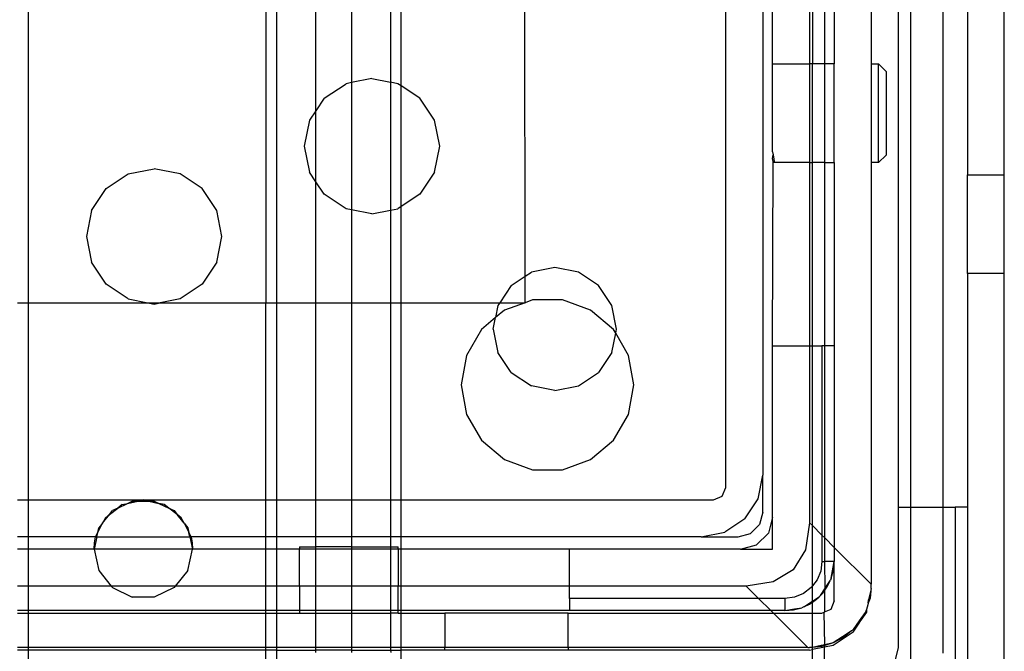
# Model space of a CAD drawing. Extents: x -38.3 to 38.4, y -31.9 to 32.1.
# Drawn here: x -17.7 to -16.1, y 7 to 8 of the extents above; entities that cross this region are included whole.
import ezdxf

# ---------------------------------------------------------------- set-up
doc = ezdxf.new("R2010")
doc.units = 0
doc.header["$MEASUREMENT"] = 0
doc.layers.get('0').update_dxf_attribs({"linetype": 'CONTINUOUS'})

msp = doc.modelspace()

# ---------------------------------------------------------------- linework, layer by layer
for p, q in [((-16.5646, 7.2692), (-16.5646, 9.0802)), ((-16.289, 9.0881), (-16.289, 7.2377)), ((-16.2688, 7.2377), (-16.2688, 9.0881)), ((-16.2181, 9.0881), (-16.2181, 7.2377)), ((-16.5055, 9.0605), (-16.5055, 7.2889)), ((-17.6792, 8.785), (-17.6792, 7.5645)), ((-17.2993, 8.785), (-17.2993, 7.5645)), ((-17.2822, 8.785), (-17.2822, 7.5645)), ((-16.1787, 8.596), (-16.1787, 7.7692)), ((-16.1197, 7.7692), (-16.1197, 8.596)), ((-17.2197, 7.8717), (-17.2197, 8.4541)), ((-16.4898, 7.9464), (-16.4898, 8.4188)), ((-16.4307, 8.4188), (-16.4307, 7.9464)), ((-16.4262, 8.4188), (-16.4262, 7.9464)), ((-16.4066, 7.9464), (-16.4066, 8.4188)), ((-16.3913, 8.4188), (-16.3913, 7.9464)), ((-16.3323, 8.4188), (-16.3323, 7.9464)), ((-17.1629, 8.4092), (-17.1629, 7.9166)), ((-17.1004, 8.4085), (-17.1004, 7.9173)), ((-17.0834, 7.9115), (-17.0834, 8.1177)), ((-16.885, 7.6071), (-16.8858, 8.1215)), ((-16.4898, 7.9464), (-16.4307, 7.9464)), ((-16.4898, 7.806), (-16.4898, 7.9464)), ((-16.4262, 7.9464), (-16.4307, 7.9464)), ((-16.4307, 7.9464), (-16.4307, 7.7889)), ((-16.4262, 7.7889), (-16.4262, 7.9464)), ((-16.4066, 7.9464), (-16.4262, 7.9464)), ((-16.3913, 7.9464), (-16.4066, 7.9464)), ((-16.4066, 7.7889), (-16.4066, 7.9464)), ((-16.3913, 7.7889), (-16.3913, 7.9464)), ((-16.3323, 7.9464), (-16.3205, 7.9464)), ((-16.3323, 7.9464), (-16.3323, 7.7889)), ((-16.3205, 7.7889), (-16.3205, 7.9464)), ((-16.3087, 7.9346), (-16.3205, 7.9464)), ((-16.3087, 7.9346), (-16.3087, 7.8007)), ((-17.2065, 7.8915), (-17.1714, 7.9149)), ((-17.1629, 7.9166), (-17.1714, 7.9149)), ((-17.13, 7.9232), (-17.1629, 7.9166)), ((-17.1629, 7.9166), (-17.1629, 7.7132)), ((-17.13, 7.9232), (-17.1004, 7.9173)), ((-17.0885, 7.9149), (-17.1004, 7.9173)), ((-17.1004, 7.9173), (-17.1004, 7.7125)), ((-17.0834, 7.9115), (-17.0885, 7.9149)), ((-17.0834, 7.7184), (-17.0834, 7.9115)), ((-17.0534, 7.8915), (-17.0834, 7.9115)), ((-17.2065, 7.8915), (-17.2197, 7.8717)), ((-17.0299, 7.8564), (-17.0534, 7.8915)), ((-17.2197, 7.8717), (-17.23, 7.8564)), ((-17.2197, 7.7581), (-17.2197, 7.8717)), ((-17.23, 7.8564), (-17.2382, 7.8149)), ((-17.0217, 7.8149), (-17.0299, 7.8564)), ((-17.2382, 7.8149), (-17.23, 7.7735)), ((-17.0299, 7.7735), (-17.0217, 7.8149)), ((-16.4898, 7.806), (-16.4891, 7.8013)), ((-16.4898, 7.7954), (-16.4891, 7.8013)), ((-16.489, 7.7905), (-16.4898, 7.7954)), ((-16.4898, 7.4956), (-16.489, 7.7905)), ((-16.4891, 7.8013), (-16.4881, 7.7944)), ((-16.4879, 7.7889), (-16.489, 7.7905)), ((-16.4881, 7.7944), (-16.4875, 7.7903)), ((-16.4875, 7.7903), (-16.4879, 7.7889)), ((-16.4307, 7.7889), (-16.4879, 7.7889)), ((-16.4307, 7.7889), (-16.4307, 7.4956)), ((-16.4307, 7.7889), (-16.4262, 7.7889)), ((-16.4262, 7.4956), (-16.4262, 7.7889)), ((-16.4066, 7.7889), (-16.4262, 7.7889)), ((-16.4066, 7.7889), (-16.3913, 7.7889)), ((-16.4066, 7.4956), (-16.4066, 7.7889)), ((-16.3913, 7.7889), (-16.3913, 7.4956)), ((-16.3323, 7.7889), (-16.3323, 7.1146)), ((-16.3205, 7.7889), (-16.3323, 7.7889)), ((-16.3205, 7.7889), (-16.3087, 7.8007)), ((-17.5194, 7.7708), (-17.478, 7.779)), ((-17.4365, 7.7708), (-17.478, 7.779)), ((-17.2197, 7.7581), (-17.23, 7.7735)), ((-17.0299, 7.7735), (-17.0534, 7.7384)), ((-17.5545, 7.7473), (-17.5194, 7.7708)), ((-17.4014, 7.7473), (-17.4365, 7.7708)), ((-17.2197, 7.5645), (-17.2197, 7.7581)), ((-17.2065, 7.7384), (-17.2197, 7.7581)), ((-16.1787, 7.7692), (-16.1197, 7.7692)), ((-16.1787, 7.6117), (-16.1787, 7.7692)), ((-16.1197, 7.6117), (-16.1197, 7.7692)), ((-17.578, 7.7122), (-17.5545, 7.7473)), ((-17.3779, 7.7122), (-17.4014, 7.7473)), ((-17.1714, 7.7149), (-17.2065, 7.7384)), ((-17.0534, 7.7384), (-17.0834, 7.7184)), ((-17.578, 7.7122), (-17.5862, 7.6708)), ((-17.3697, 7.6708), (-17.3779, 7.7122)), ((-17.1629, 7.7132), (-17.1714, 7.7149)), ((-17.1629, 7.7132), (-17.1629, 7.5645)), ((-17.13, 7.7067), (-17.1629, 7.7132)), ((-17.13, 7.7067), (-17.1004, 7.7125)), ((-17.1004, 7.7125), (-17.0885, 7.7149)), ((-17.1004, 7.7125), (-17.1004, 7.5645)), ((-17.0834, 7.7184), (-17.0885, 7.7149)), ((-17.0834, 7.5645), (-17.0834, 7.7184)), ((-17.5862, 7.6708), (-17.578, 7.6293)), ((-17.3779, 7.6293), (-17.3697, 7.6708)), ((-17.5545, 7.5942), (-17.578, 7.6293)), ((-17.3779, 7.6293), (-17.4014, 7.5942)), ((-16.8377, 7.621), (-16.8753, 7.6135)), ((-16.8, 7.6135), (-16.8377, 7.621)), ((-16.9073, 7.5922), (-16.885, 7.6071)), ((-16.885, 7.6071), (-16.8753, 7.6135)), ((-16.885, 7.5645), (-16.885, 7.6071)), ((-16.7681, 7.5922), (-16.8, 7.6135)), ((-16.1787, 7.6117), (-16.1787, 7.2377)), ((-16.1197, 7.6117), (-16.1787, 7.6117)), ((-16.1197, 6.9424), (-16.1197, 7.6117)), ((-17.5194, 7.5708), (-17.5545, 7.5942)), ((-17.4014, 7.5942), (-17.4365, 7.5708)), ((-16.9073, 7.5922), (-16.9258, 7.5645)), ((-16.7467, 7.5603), (-16.7681, 7.5922)), ((-17.5194, 7.5708), (-17.4879, 7.5645)), ((-17.4365, 7.5708), (-17.4681, 7.5645)), ((-16.8734, 7.5691), (-16.885, 7.5645)), ((-16.8255, 7.5691), (-16.8734, 7.5691)), ((-16.7806, 7.5527), (-16.8255, 7.5691)), ((-17.6962, 7.5645), (-17.6792, 7.5645)), ((-17.6792, 7.5645), (-17.4879, 7.5645)), ((-17.6792, 7.5645), (-17.6792, 7.2495)), ((-17.4879, 7.5645), (-17.478, 7.5625)), ((-17.4879, 7.5645), (-17.4681, 7.5645)), ((-17.478, 7.5625), (-17.4681, 7.5645)), ((-17.4681, 7.5645), (-17.2993, 7.5645)), ((-17.2993, 7.5645), (-17.2822, 7.5645)), ((-17.2993, 7.2495), (-17.2993, 7.5645)), ((-17.2822, 7.5645), (-17.2197, 7.5645)), ((-17.2822, 7.5645), (-17.2822, 7.2495)), ((-17.2197, 7.5645), (-17.1629, 7.5645)), ((-17.2197, 7.2495), (-17.2197, 7.5645)), ((-17.1629, 7.5645), (-17.1004, 7.5645)), ((-17.1629, 7.5645), (-17.1629, 7.2495)), ((-17.1004, 7.5645), (-17.0834, 7.5645)), ((-17.1004, 7.5645), (-17.1004, 7.2495)), ((-17.0834, 7.5645), (-16.9258, 7.5645)), ((-17.0834, 7.2495), (-17.0834, 7.5645)), ((-16.9286, 7.5603), (-16.9325, 7.5409)), ((-16.9184, 7.5527), (-16.9325, 7.5409)), ((-16.9258, 7.5645), (-16.9286, 7.5603)), ((-16.9258, 7.5645), (-16.885, 7.5645)), ((-16.885, 7.5645), (-16.9184, 7.5527)), ((-16.7439, 7.5219), (-16.7806, 7.5527)), ((-16.7392, 7.5226), (-16.7467, 7.5603)), ((-16.9325, 7.5409), (-16.955, 7.5219)), ((-16.9361, 7.5226), (-16.9325, 7.5409)), ((-16.955, 7.5219), (-16.979, 7.4805)), ((-16.9361, 7.5226), (-16.9286, 7.4849)), ((-16.7405, 7.5161), (-16.7439, 7.5219)), ((-16.7405, 7.5161), (-16.7392, 7.5226)), ((-16.7467, 7.4849), (-16.7405, 7.5161)), ((-16.72, 7.4805), (-16.7405, 7.5161)), ((-16.4898, 7.222), (-16.4898, 7.4956)), ((-16.4898, 7.4956), (-16.4307, 7.4956)), ((-16.4307, 7.4956), (-16.4307, 7.213)), ((-16.4307, 7.4956), (-16.4262, 7.4956)), ((-16.4262, 7.4956), (-16.411, 7.4956)), ((-16.4262, 7.2085), (-16.4262, 7.4956)), ((-16.411, 7.4956), (-16.411, 7.1933)), ((-16.4066, 7.4956), (-16.411, 7.4956)), ((-16.3913, 7.4956), (-16.4066, 7.4956)), ((-16.4066, 7.1889), (-16.4066, 7.4956)), ((-16.3913, 7.4956), (-16.3913, 7.1736)), ((-16.979, 7.4805), (-16.9873, 7.4334)), ((-16.9073, 7.453), (-16.9286, 7.4849)), ((-16.7467, 7.4849), (-16.7681, 7.453)), ((-16.7117, 7.4334), (-16.72, 7.4805)), ((-16.9073, 7.453), (-16.8753, 7.4317)), ((-16.8, 7.4317), (-16.7681, 7.453)), ((-16.9873, 7.4334), (-16.979, 7.3862)), ((-16.8377, 7.4242), (-16.8753, 7.4317)), ((-16.8377, 7.4242), (-16.8, 7.4317)), ((-16.72, 7.3862), (-16.7117, 7.4334)), ((-16.979, 7.3862), (-16.955, 7.3448)), ((-16.7439, 7.3448), (-16.72, 7.3862)), ((-16.955, 7.3448), (-16.9184, 7.314)), ((-16.7806, 7.314), (-16.7439, 7.3448)), ((-16.9184, 7.314), (-16.8734, 7.2976)), ((-16.8255, 7.2976), (-16.7806, 7.314)), ((-16.8734, 7.2976), (-16.8255, 7.2976)), ((-16.513, 7.2512), (-16.5055, 7.2889)), ((-16.5055, 7.2298), (-16.5055, 7.2889)), ((-16.5703, 7.2553), (-16.5646, 7.2692)), ((-16.5843, 7.2495), (-16.5703, 7.2553)), ((-17.6962, 7.2495), (-17.6792, 7.2495)), ((-17.6792, 7.2495), (-17.4953, 7.2495)), ((-17.6792, 7.2495), (-17.6792, 7.1905)), ((-17.5493, 7.2261), (-17.5362, 7.2363)), ((-17.5362, 7.2363), (-17.5444, 7.2323)), ((-17.5362, 7.2363), (-17.5203, 7.2439)), ((-17.5288, 7.242), (-17.5362, 7.2363)), ((-17.5288, 7.242), (-17.5203, 7.2439)), ((-17.5203, 7.2439), (-17.5128, 7.2475)), ((-17.5203, 7.2439), (-17.5041, 7.2475)), ((-17.5128, 7.2475), (-17.5041, 7.2475)), ((-17.4953, 7.2495), (-17.5041, 7.2475)), ((-17.5041, 7.2475), (-17.4864, 7.2475)), ((-17.4864, 7.2475), (-17.4953, 7.2495)), ((-17.4953, 7.2495), (-17.2993, 7.2495)), ((-17.4864, 7.2475), (-17.4778, 7.2475)), ((-17.4864, 7.2475), (-17.4703, 7.2439)), ((-17.4778, 7.2475), (-17.4703, 7.2439)), ((-17.4618, 7.242), (-17.4703, 7.2439)), ((-17.4703, 7.2439), (-17.4543, 7.2363)), ((-17.4543, 7.2363), (-17.4618, 7.242)), ((-17.4543, 7.2363), (-17.4462, 7.2323)), ((-17.4412, 7.2261), (-17.4543, 7.2363)), ((-17.2993, 7.2495), (-17.2822, 7.2495)), ((-17.2993, 7.1905), (-17.2993, 7.2495)), ((-17.2822, 7.2495), (-17.2197, 7.2495)), ((-17.2822, 7.2495), (-17.2822, 7.1905)), ((-17.2197, 7.2495), (-17.1629, 7.2495)), ((-17.2197, 7.1905), (-17.2197, 7.2495)), ((-17.1629, 7.2495), (-17.1004, 7.2495)), ((-17.1629, 7.2495), (-17.1629, 7.1905)), ((-17.1004, 7.2495), (-17.0834, 7.2495)), ((-17.1004, 7.2495), (-17.1004, 7.1905)), ((-17.0834, 7.2495), (-16.5843, 7.2495)), ((-17.0834, 7.1905), (-17.0834, 7.2495)), ((-16.5343, 7.2193), (-16.513, 7.2512)), ((-16.289, 7.2377), (-16.289, 7.0133)), ((-16.289, 7.2377), (-16.2688, 7.2377)), ((-16.2688, 7.2377), (-16.2181, 7.2377)), ((-16.2688, 6.9608), (-16.2688, 7.2377)), ((-16.2181, 7.2377), (-16.2181, 7.0043)), ((-16.2181, 7.2377), (-16.1984, 7.2377)), ((-16.1787, 7.2377), (-16.1984, 7.2377)), ((-16.1984, 7.2377), (-16.1984, 6.9847)), ((-16.1787, 7.2377), (-16.1787, 6.965)), ((-17.5604, 7.2123), (-17.5493, 7.2261)), ((-17.5559, 7.221), (-17.5604, 7.2123)), ((-17.5559, 7.221), (-17.5493, 7.2261)), ((-17.5493, 7.2261), (-17.5444, 7.2323)), ((-17.4462, 7.2323), (-17.4412, 7.2261)), ((-17.4347, 7.221), (-17.4412, 7.2261)), ((-17.4302, 7.2123), (-17.4412, 7.2261)), ((-17.4302, 7.2123), (-17.4347, 7.221)), ((-16.5055, 7.2298), (-16.5108, 7.2101)), ((-16.4898, 7.222), (-16.4966, 7.1964)), ((-16.4898, 7.1708), (-16.4898, 7.222)), ((-17.5679, 7.1975), (-17.5604, 7.2123)), ((-17.5679, 7.1975), (-17.5662, 7.2049)), ((-17.5604, 7.2123), (-17.5662, 7.2049)), ((-17.4302, 7.2123), (-17.4243, 7.2049)), ((-17.4302, 7.2123), (-17.4226, 7.1975)), ((-17.4243, 7.2049), (-17.4226, 7.1975)), ((-16.5343, 7.2193), (-16.5663, 7.198)), ((-16.5252, 7.1957), (-16.5108, 7.2101)), ((-16.4307, 7.213), (-16.4373, 7.1699)), ((-16.4307, 7.213), (-16.4262, 7.2085)), ((-16.4262, 7.2085), (-16.411, 7.1933)), ((-16.4262, 7.112), (-16.4262, 7.2085)), ((-17.6792, 7.1905), (-17.6962, 7.1905)), ((-17.5715, 7.1905), (-17.6792, 7.1905)), ((-17.6792, 7.1905), (-17.6792, 7.1708)), ((-17.5695, 7.1905), (-17.574, 7.1708)), ((-17.5734, 7.1807), (-17.5715, 7.1905)), ((-17.5715, 7.1905), (-17.5679, 7.1975)), ((-17.5715, 7.1905), (-17.5695, 7.1905)), ((-17.5695, 7.1905), (-17.5679, 7.1975)), ((-17.5695, 7.1905), (-17.421, 7.1905)), ((-17.419, 7.1905), (-17.4226, 7.1975)), ((-17.421, 7.1905), (-17.4226, 7.1975)), ((-17.421, 7.1905), (-17.4165, 7.1708)), ((-17.421, 7.1905), (-17.419, 7.1905)), ((-17.419, 7.1905), (-17.4172, 7.1807)), ((-17.2993, 7.1905), (-17.419, 7.1905)), ((-17.2822, 7.1905), (-17.2993, 7.1905)), ((-17.2993, 7.1708), (-17.2993, 7.1905)), ((-17.2197, 7.1905), (-17.2822, 7.1905)), ((-17.2822, 7.1905), (-17.2822, 7.1708)), ((-17.1629, 7.1905), (-17.2197, 7.1905)), ((-17.2197, 7.1747), (-17.2197, 7.1905)), ((-17.1004, 7.1905), (-17.1629, 7.1905)), ((-17.1629, 7.1905), (-17.1629, 7.1747)), ((-17.0834, 7.1905), (-17.1004, 7.1905)), ((-17.1004, 7.1905), (-17.1004, 7.1747)), ((-16.6039, 7.1905), (-17.0834, 7.1905)), ((-17.0834, 7.1708), (-17.0834, 7.1905)), ((-16.6039, 7.1905), (-16.5663, 7.198)), ((-16.6039, 7.1905), (-16.5449, 7.1905)), ((-16.5449, 7.1905), (-16.5252, 7.1957)), ((-16.5154, 7.1776), (-16.4966, 7.1964)), ((-16.411, 7.1933), (-16.411, 7.1511)), ((-16.411, 7.1933), (-16.4066, 7.1889)), ((-17.574, 7.1708), (-17.5734, 7.1807)), ((-17.4172, 7.1807), (-17.4165, 7.1708)), ((-17.2457, 7.1747), (-17.2457, 7.1708)), ((-17.2457, 7.1747), (-17.2197, 7.1747)), ((-17.2197, 7.1708), (-17.2197, 7.1747)), ((-17.1629, 7.1747), (-17.2197, 7.1747)), ((-17.1629, 7.1747), (-17.1629, 7.1708)), ((-17.1629, 7.1747), (-17.1004, 7.1747)), ((-17.1004, 7.1747), (-17.1004, 7.1708)), ((-17.1004, 7.1747), (-17.0882, 7.1747)), ((-17.0882, 7.1708), (-17.0882, 7.1747)), ((-16.5409, 7.1708), (-16.5154, 7.1776)), ((-16.4066, 7.1889), (-16.3913, 7.1736)), ((-16.4066, 7.1511), (-16.4066, 7.1889)), ((-16.3913, 7.1736), (-16.3913, 7.1511)), ((-16.3913, 7.1736), (-16.3323, 7.1146)), ((-17.6792, 7.1708), (-17.6962, 7.1708)), ((-17.574, 7.1708), (-17.6792, 7.1708)), ((-17.6792, 7.1708), (-17.6792, 7.1117)), ((-17.4165, 7.1708), (-17.574, 7.1708)), ((-17.574, 7.1708), (-17.5662, 7.1366)), ((-17.4243, 7.1366), (-17.4165, 7.1708)), ((-17.2993, 7.1708), (-17.4165, 7.1708)), ((-17.2822, 7.1708), (-17.2993, 7.1708)), ((-17.2993, 7.1117), (-17.2993, 7.1708)), ((-17.2457, 7.1708), (-17.2822, 7.1708)), ((-17.2822, 7.1708), (-17.2822, 7.1117)), ((-17.2197, 7.1708), (-17.2457, 7.1708)), ((-17.2457, 7.1117), (-17.2457, 7.1708)), ((-17.1629, 7.1708), (-17.2197, 7.1708)), ((-17.2197, 7.1117), (-17.2197, 7.1708)), ((-17.1004, 7.1708), (-17.1629, 7.1708)), ((-17.1629, 7.1708), (-17.1629, 7.1117)), ((-17.0882, 7.1708), (-17.1004, 7.1708)), ((-17.1004, 7.1708), (-17.1004, 7.1117)), ((-17.0834, 7.1708), (-17.0882, 7.1708)), ((-17.0882, 7.1708), (-17.0882, 7.1117)), ((-16.8146, 7.1708), (-17.0834, 7.1708)), ((-17.0834, 7.1117), (-17.0834, 7.1708)), ((-16.5409, 7.1708), (-16.8146, 7.1708)), ((-16.8146, 7.1117), (-16.8146, 7.1708)), ((-16.5409, 7.1708), (-16.4898, 7.1708)), ((-16.4373, 7.1699), (-16.4569, 7.1379)), ((-16.411, 7.1511), (-16.413, 7.1358)), ((-16.411, 7.1511), (-16.4066, 7.1511)), ((-16.4059, 7.1082), (-16.4066, 7.1511)), ((-16.3913, 7.1511), (-16.4066, 7.1511)), ((-16.3943, 7.136), (-16.3913, 7.1511)), ((-16.3925, 7.1374), (-16.3913, 7.1511)), ((-16.3913, 7.0881), (-16.3913, 7.1511)), ((-17.5662, 7.1366), (-17.5464, 7.1117)), ((-17.4243, 7.1366), (-17.4442, 7.1117)), ((-16.4569, 7.1379), (-16.4889, 7.1183)), ((-16.413, 7.1358), (-16.4189, 7.1216)), ((-16.3961, 7.1242), (-16.3925, 7.1374)), ((-16.3961, 7.1242), (-16.3943, 7.136)), ((-17.6792, 7.1117), (-17.6962, 7.1117)), ((-17.5464, 7.1117), (-17.6792, 7.1117)), ((-17.6792, 7.1117), (-17.6792, 7.0724)), ((-17.5444, 7.1092), (-17.5464, 7.1117)), ((-17.4442, 7.1117), (-17.5464, 7.1117)), ((-17.4442, 7.1117), (-17.4462, 7.1092)), ((-17.2993, 7.1117), (-17.4442, 7.1117)), ((-17.2822, 7.1117), (-17.2993, 7.1117)), ((-17.2993, 7.0724), (-17.2993, 7.1117)), ((-17.2457, 7.1117), (-17.2822, 7.1117)), ((-17.2822, 7.1117), (-17.2822, 7.0724)), ((-17.2197, 7.1117), (-17.2457, 7.1117)), ((-17.2457, 7.1117), (-17.2457, 7.0724)), ((-17.1629, 7.1117), (-17.2197, 7.1117)), ((-17.2197, 7.0724), (-17.2197, 7.1117)), ((-17.1004, 7.1117), (-17.1629, 7.1117)), ((-17.1629, 7.1117), (-17.1629, 7.0724)), ((-17.0882, 7.1117), (-17.1004, 7.1117)), ((-17.1004, 7.1117), (-17.1004, 7.0724)), ((-17.0834, 7.1117), (-17.0882, 7.1117)), ((-17.0882, 7.0724), (-17.0882, 7.1117)), ((-16.8146, 7.1117), (-17.0834, 7.1117)), ((-17.0834, 7.0724), (-17.0834, 7.1117)), ((-16.8146, 7.092), (-16.8146, 7.1117)), ((-16.532, 7.1117), (-16.8146, 7.1117)), ((-16.4889, 7.1183), (-16.532, 7.1117)), ((-16.5123, 7.092), (-16.532, 7.1117)), ((-16.4262, 7.112), (-16.4283, 7.1093)), ((-16.4189, 7.1216), (-16.4262, 7.112)), ((-16.4262, 7.0875), (-16.4262, 7.112)), ((-16.4066, 7.1051), (-16.4019, 7.1117)), ((-16.4059, 7.1082), (-16.3982, 7.1197)), ((-16.4019, 7.1117), (-16.3982, 7.1197)), ((-16.3982, 7.1197), (-16.3973, 7.121)), ((-16.3961, 7.1242), (-16.3973, 7.121)), ((-16.3323, 7.1078), (-16.3323, 7.1146)), ((-17.5444, 7.1092), (-17.5128, 7.094)), ((-17.4462, 7.1092), (-17.4778, 7.094)), ((-16.4406, 7.1), (-16.4548, 7.0941)), ((-16.4283, 7.1093), (-16.4406, 7.1)), ((-16.4262, 7.0875), (-16.4157, 7.0946)), ((-16.4195, 7.0908), (-16.4157, 7.0946)), ((-16.4157, 7.0946), (-16.4144, 7.0954)), ((-16.4136, 7.0967), (-16.4144, 7.0954)), ((-16.4136, 7.0967), (-16.4066, 7.1072)), ((-16.4136, 7.0967), (-16.4098, 7.1005)), ((-16.4098, 7.1005), (-16.4066, 7.1051)), ((-16.4066, 7.1072), (-16.4059, 7.1082)), ((-16.4066, 7.1051), (-16.4066, 7.1072)), ((-16.4066, 7.0703), (-16.4066, 7.1051)), ((-16.3331, 7.1039), (-16.3367, 7.0896)), ((-16.3331, 7.1039), (-16.3342, 7.0925)), ((-16.3329, 7.105), (-16.3331, 7.1039)), ((-16.3323, 7.1078), (-16.3329, 7.105)), ((-17.4778, 7.094), (-17.5128, 7.094)), ((-16.8146, 7.092), (-16.8146, 7.0724)), ((-16.5123, 7.092), (-16.8146, 7.092)), ((-16.4701, 7.092), (-16.5123, 7.092)), ((-16.4926, 7.0724), (-16.5123, 7.092)), ((-16.4548, 7.0941), (-16.4701, 7.092)), ((-16.4701, 7.092), (-16.4701, 7.0724)), ((-16.4387, 7.0792), (-16.4399, 7.0783)), ((-16.4387, 7.0792), (-16.4272, 7.0869)), ((-16.4387, 7.0792), (-16.4307, 7.0829)), ((-16.4307, 7.0829), (-16.4262, 7.086)), ((-16.4272, 7.0869), (-16.4262, 7.0875)), ((-16.4262, 7.086), (-16.4272, 7.0869)), ((-16.4262, 7.086), (-16.4195, 7.0908)), ((-16.4262, 7.0684), (-16.4262, 7.086)), ((-16.3913, 7.0881), (-16.3971, 7.0742)), ((-16.3375, 7.0816), (-16.3398, 7.0741)), ((-16.337, 7.0842), (-16.3375, 7.0816)), ((-16.3342, 7.0925), (-16.337, 7.0842)), ((-16.337, 7.0842), (-16.3367, 7.0896)), ((-17.6792, 7.0724), (-17.6962, 7.0724)), ((-17.6962, 7.0684), (-17.6792, 7.0684)), ((-17.2993, 7.0724), (-17.6792, 7.0724)), ((-17.6792, 7.0724), (-17.6792, 7.0684)), ((-17.6792, 7.0684), (-17.6792, 7.0133)), ((-17.6792, 7.0684), (-17.2993, 7.0684)), ((-17.2822, 7.0724), (-17.2993, 7.0724)), ((-17.2993, 7.0684), (-17.2993, 7.0724)), ((-17.2993, 7.0133), (-17.2993, 7.0684)), ((-17.2993, 7.0684), (-17.2822, 7.0684)), ((-17.2457, 7.0724), (-17.2822, 7.0724)), ((-17.2822, 7.0724), (-17.2822, 7.0684)), ((-17.2822, 7.0684), (-17.2822, 7.0133)), ((-17.2822, 7.0684), (-17.2457, 7.0684)), ((-17.2457, 7.0724), (-17.2457, 7.0684)), ((-17.2197, 7.0724), (-17.2457, 7.0724)), ((-17.2457, 7.0684), (-17.2197, 7.0684)), ((-17.1629, 7.0724), (-17.2197, 7.0724)), ((-17.2197, 7.0684), (-17.2197, 7.0724)), ((-17.2197, 7.0133), (-17.2197, 7.0684)), ((-17.2197, 7.0684), (-17.1629, 7.0684)), ((-17.1004, 7.0724), (-17.1629, 7.0724)), ((-17.1629, 7.0724), (-17.1629, 7.0684)), ((-17.1629, 7.0684), (-17.1629, 7.0133)), ((-17.1629, 7.0684), (-17.1004, 7.0684)), ((-17.0882, 7.0724), (-17.1004, 7.0724)), ((-17.1004, 7.0724), (-17.1004, 7.0684)), ((-17.1004, 7.0684), (-17.1004, 7.0133)), ((-17.0882, 7.0684), (-17.1004, 7.0684)), ((-17.0882, 7.0684), (-17.0882, 7.0724)), ((-17.0834, 7.0724), (-17.0882, 7.0724)), ((-17.0882, 7.0684), (-17.0834, 7.0684)), ((-16.8146, 7.0724), (-17.0834, 7.0724)), ((-17.0834, 7.0684), (-17.0834, 7.0724)), ((-17.0834, 7.0133), (-17.0834, 7.0684)), ((-17.0834, 7.0684), (-17.0134, 7.0684)), ((-17.0134, 7.0684), (-17.0134, 7.0133)), ((-16.8165, 7.0684), (-17.0134, 7.0684)), ((-16.8165, 7.0684), (-16.4887, 7.0684)), ((-16.8165, 7.0133), (-16.8165, 7.0684)), ((-16.4926, 7.0724), (-16.8146, 7.0724)), ((-16.4701, 7.0724), (-16.4926, 7.0724)), ((-16.4887, 7.0684), (-16.4926, 7.0724)), ((-16.4336, 7.0133), (-16.4887, 7.0684)), ((-16.4887, 7.0684), (-16.4262, 7.0684)), ((-16.4701, 7.0724), (-16.455, 7.0754)), ((-16.4701, 7.0724), (-16.4564, 7.0736)), ((-16.4564, 7.0736), (-16.4432, 7.0771)), ((-16.455, 7.0754), (-16.4432, 7.0771)), ((-16.4399, 7.0783), (-16.4432, 7.0771)), ((-16.4262, 7.0137), (-16.4262, 7.0684)), ((-16.4262, 7.0684), (-16.411, 7.0684)), ((-16.411, 7.0684), (-16.4075, 7.0699)), ((-16.3971, 7.0742), (-16.4075, 7.0699)), ((-16.4075, 7.0699), (-16.4066, 7.0703)), ((-16.4066, 7.018), (-16.4075, 7.0699)), ((-16.3421, 7.0697), (-16.3517, 7.0561)), ((-16.3398, 7.0701), (-16.3489, 7.057)), ((-16.3421, 7.0697), (-16.3489, 7.057)), ((-16.3409, 7.0714), (-16.3421, 7.0697)), ((-16.3398, 7.0741), (-16.3409, 7.0714)), ((-16.3398, 7.0741), (-16.3398, 7.0701)), ((-16.3517, 7.0561), (-16.3611, 7.0421)), ((-16.3611, 7.0382), (-16.3504, 7.0542)), ((-16.3504, 7.0542), (-16.3611, 7.0421)), ((-16.3489, 7.057), (-16.3504, 7.0542)), ((-16.3611, 7.0382), (-16.393, 7.0169)), ((-16.3638, 7.0399), (-16.3782, 7.0306)), ((-16.3638, 7.0399), (-16.376, 7.0299)), ((-16.3625, 7.0408), (-16.3638, 7.0399)), ((-16.3611, 7.0421), (-16.3625, 7.0408)), ((-16.4123, 7.0169), (-16.4262, 7.0137)), ((-16.4066, 7.018), (-16.4123, 7.0169)), ((-16.4066, 7.0167), (-16.4115, 7.0152)), ((-16.393, 7.0169), (-16.4071, 7.0141)), ((-16.4071, 7.0141), (-16.4066, 7.0167)), ((-16.3931, 7.0208), (-16.4066, 7.0167)), ((-16.3931, 7.0208), (-16.4066, 7.018)), ((-16.4066, 7.0167), (-16.4066, 7.018)), ((-16.3782, 7.0306), (-16.3931, 7.0208)), ((-16.376, 7.0299), (-16.3931, 7.0208)), ((-17.6792, 7.0133), (-17.6962, 7.0133)), ((-17.6792, 7.0094), (-17.6962, 7.0094)), ((-17.2993, 7.0133), (-17.6792, 7.0133)), ((-17.6792, 7.0133), (-17.6792, 7.0094)), ((-17.6792, 7.0094), (-17.6792, 6.9739)), ((-17.2993, 7.0094), (-17.6792, 7.0094)), ((-17.2822, 7.0133), (-17.2993, 7.0133)), ((-17.2993, 7.0094), (-17.2993, 7.0133)), ((-17.2993, 6.9739), (-17.2993, 7.0094)), ((-17.2822, 7.0094), (-17.2993, 7.0094)), ((-17.2197, 7.0133), (-17.2822, 7.0133)), ((-17.2822, 7.0133), (-17.2822, 7.0094)), ((-17.2822, 7.0094), (-17.2822, 6.9739)), ((-17.2822, 7.0094), (-17.2197, 7.0094)), ((-17.1629, 7.0133), (-17.2197, 7.0133)), ((-17.2197, 7.0094), (-17.2197, 7.0133)), ((-17.2197, 7.0054), (-17.2197, 7.0094)), ((-17.1629, 7.0094), (-17.2197, 7.0094)), ((-17.1004, 7.0133), (-17.1629, 7.0133)), ((-17.1629, 7.0133), (-17.1629, 7.0094)), ((-17.1629, 7.0094), (-17.1629, 7.0054)), ((-17.1629, 7.0094), (-17.1004, 7.0094)), ((-17.0834, 7.0133), (-17.1004, 7.0133)), ((-17.1004, 7.0133), (-17.1004, 7.0094)), ((-17.1004, 7.0094), (-17.0998, 7.0054)), ((-17.1004, 7.0094), (-17.0834, 7.0094)), ((-17.0134, 7.0133), (-17.0834, 7.0133)), ((-17.0834, 7.0094), (-17.0834, 7.0133)), ((-17.0834, 6.9739), (-17.0834, 7.0094)), ((-17.0134, 7.0094), (-17.0834, 7.0094)), ((-17.0134, 7.0094), (-17.0134, 7.0133)), ((-16.8165, 7.0133), (-17.0134, 7.0133)), ((-16.8165, 7.0094), (-17.0134, 7.0094)), ((-16.8165, 7.0133), (-16.8165, 7.0094)), ((-16.4336, 7.0133), (-16.8165, 7.0133)), ((-16.4307, 7.0094), (-16.8165, 7.0094)), ((-16.4336, 7.0133), (-16.4307, 7.0133)), ((-16.4262, 7.0137), (-16.4307, 7.0133)), ((-16.4307, 7.0094), (-16.4262, 7.0103)), ((-16.4115, 7.0152), (-16.4262, 7.0137)), ((-16.4071, 7.0141), (-16.4262, 7.0103)), ((-16.4262, 7.0103), (-16.4262, 7.0137)), ((-16.4262, 6.9739), (-16.4262, 7.0103)), ((-16.4066, 6.9739), (-16.4071, 7.0141)), ((-16.289, 7.0133), (-16.2943, 6.9936))]:
    msp.add_line(p, q)

doc.saveas('drawing.dxf')
